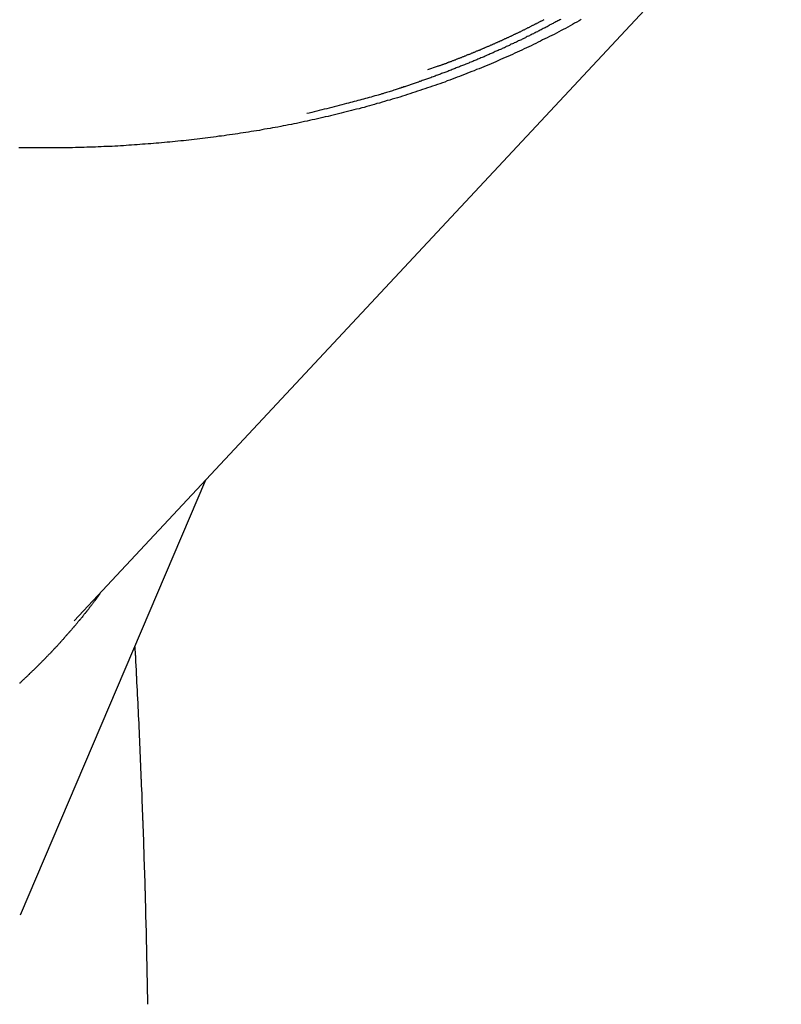
# Model space of a CAD drawing. Extents: x -18 to 18, y -16.8 to 16.8.
# Drawn here: x -11.3 to -10.2, y 3.4 to 4.9 of the extents above; entities that cross this region are included whole.
import ezdxf

# ---------------------------------------------------------------- set-up
doc = ezdxf.new("R2010")
doc.units = 0
doc.layers.get('0').update_dxf_attribs({"linetype": 'CONTINUOUS'})

msp = doc.modelspace()

# ---------------------------------------------------------------- linework, layer by layer
at = {"color": 0}
for points in [[(-11.2389, 3.989), (-10.2257, 5.0745)], [(-11.2389, 3.989), (-10.2257, 5.0745)], [(-11.2389, 3.989), (-10.2257, 5.0745)], [(-11.2389, 3.989), (-10.2257, 5.0745)], [(-11.2389, 3.989), (-10.2257, 5.0745)], [(-11.2389, 3.989), (-10.2257, 5.0745)], [(-11.2389, 3.989), (-10.2257, 5.0745)], [(-11.2389, 3.989), (-10.2257, 5.0745)], [(-11.2389, 3.989), (-10.2257, 5.0745)], [(-11.2389, 3.989), (-10.2257, 5.0745)], [(-11.2389, 3.989), (-10.2257, 5.0745)], [(-11.2389, 3.989), (-10.2257, 5.0745)], [(-11.2389, 3.989), (-10.2257, 5.0745)], [(-11.2389, 3.989), (-10.2257, 5.0745)], [(-11.2389, 3.989), (-10.2257, 5.0745)], [(-11.2389, 3.989), (-10.2257, 5.0745)], [(-11.2389, 3.989), (-10.2257, 5.0745)], [(-11.2389, 3.989), (-10.2257, 5.0745)], [(-11.2389, 3.989), (-10.2257, 5.0745)], [(-11.2389, 3.989), (-10.2257, 5.0745)], [(-11.2389, 3.989), (-10.2257, 5.0745)], [(-10.5122, 4.8507), (-10.5155, 4.849), (-10.5155, 4.849), (-10.5185, 4.8472), (-10.5218, 4.8454), (-10.525, 4.8436), (-10.5283, 4.8418), (-10.5314, 4.84), (-10.5347, 4.8382), (-10.538, 4.8364), (-10.5413, 4.8349), (-10.5445, 4.8331), (-10.5478, 4.8314), (-10.5511, 4.8296), (-10.5544, 4.8281), (-10.5577, 4.8263), (-10.561, 4.8248), (-10.5643, 4.8231), (-10.5676, 4.8216), (-10.5676, 4.8216), (-10.5709, 4.8198), (-10.5742, 4.8183), (-10.5775, 4.8165), (-10.5808, 4.815), (-10.5841, 4.8132), (-10.5874, 4.8117), (-10.5907, 4.8102), (-10.5941, 4.8087), (-10.5974, 4.8069), (-10.6007, 4.8054), (-10.604, 4.8039), (-10.6076, 4.8024), (-10.6109, 4.8009), (-10.6143, 4.7994), (-10.6176, 4.7979), (-10.6212, 4.7964), (-10.6212, 4.7964), (-10.6245, 4.7949), (-10.6278, 4.7934), (-10.6311, 4.7919), (-10.6347, 4.7904), (-10.638, 4.7889), (-10.6416, 4.7874), (-10.6449, 4.7859), (-10.6485, 4.7847), (-10.6518, 4.7832), (-10.6554, 4.7817), (-10.6587, 4.7802), (-10.6623, 4.779), (-10.6656, 4.7775), (-10.6692, 4.7763), (-10.6727, 4.7748), (-10.6763, 4.7736), (-10.6763, 4.7736), (-10.6796, 4.7721), (-10.6832, 4.7708), (-10.6866, 4.7693), (-10.6902, 4.7681), (-10.6935, 4.7666), (-10.6971, 4.7654), (-10.7007, 4.764), (-10.7043, 4.7628), (-10.7076, 4.7613), (-10.7112, 4.7601), (-10.7148, 4.7589), (-10.7184, 4.7577), (-10.7219, 4.7565), (-10.7255, 4.7553), (-10.7291, 4.7541), (-10.7327, 4.7529), (-10.7327, 4.7529), (-10.7362, 4.7516), (-10.7398, 4.7504), (-10.7434, 4.7492), (-10.747, 4.748), (-10.7506, 4.7468), (-10.7542, 4.7456), (-10.7578, 4.7444), (-10.7614, 4.7433), (-10.765, 4.7421), (-10.7686, 4.7409), (-10.7722, 4.7397), (-10.7758, 4.7388), (-10.7794, 4.7376), (-10.783, 4.7367), (-10.7866, 4.7355), (-10.7904, 4.7346), (-10.7904, 4.7346), (-10.794, 4.7334), (-10.7976, 4.7324), (-10.8012, 4.7312), (-10.805, 4.7303), (-10.8086, 4.7291), (-10.8122, 4.7282), (-10.8158, 4.7271), (-10.8197, 4.7262), (-10.8233, 4.725), (-10.8269, 4.7241), (-10.8305, 4.7231), (-10.8344, 4.7222), (-10.838, 4.7212), (-10.8417, 4.7203), (-10.8453, 4.7194), (-10.8492, 4.7185), (-10.8492, 4.7185), (-10.8528, 4.7174), (-10.8565, 4.7165), (-10.8601, 4.7156), (-10.864, 4.7147), (-10.8676, 4.7138), (-10.8715, 4.7129), (-10.8751, 4.712), (-10.879, 4.7112), (-10.8826, 4.7103), (-10.8865, 4.7094), (-10.8901, 4.7085), (-10.894, 4.7078), (-10.8976, 4.7069), (-10.9015, 4.7061), (-10.9051, 4.7052), (-10.909, 4.7046), (-10.909, 4.7046), (-10.9126, 4.7037), (-10.9165, 4.7028), (-10.9201, 4.7019), (-10.924, 4.7013), (-10.9276, 4.7004), (-10.9315, 4.6998), (-10.9354, 4.6989), (-10.9393, 4.6983), (-10.9429, 4.6974), (-10.9468, 4.6968), (-10.9507, 4.6961), (-10.9546, 4.6955), (-10.9582, 4.6947), (-10.9621, 4.6941), (-10.966, 4.6935), (-10.9699, 4.6929), (-10.9699, 4.6929), (-10.9735, 4.692), (-10.9774, 4.6914), (-10.9813, 4.6908), (-10.9852, 4.6902), (-10.989, 4.6896), (-10.9929, 4.689), (-10.9968, 4.6884), (-11.0007, 4.6878), (-11.0044, 4.6872), (-11.0083, 4.6866), (-11.0122, 4.686), (-11.0161, 4.6856), (-11.02, 4.685), (-11.0239, 4.6844), (-11.0278, 4.6838), (-11.0317, 4.6835), (-11.0317, 4.6835), (-11.0355, 4.6829), (-11.0394, 4.6823), (-11.0433, 4.6817), (-11.0472, 4.6814), (-11.0511, 4.6808), (-11.055, 4.6804), (-11.0589, 4.6798), (-11.0628, 4.6795), (-11.0667, 4.6789), (-11.0706, 4.6786), (-11.0745, 4.678), (-11.0784, 4.6777), (-11.0823, 4.6771), (-11.0862, 4.6768), (-11.0901, 4.6765), (-11.094, 4.6762), (-11.094, 4.6762), (-11.0979, 4.6756), (-11.1018, 4.6753), (-11.1057, 4.6749), (-11.1096, 4.6746), (-11.1135, 4.6741), (-11.1174, 4.6738), (-11.1213, 4.6735), (-11.1252, 4.6732), (-11.1291, 4.6729), (-11.133, 4.6726), (-11.1369, 4.6723), (-11.1408, 4.672), (-11.1447, 4.6717), (-11.1486, 4.6714), (-11.1525, 4.6711), (-11.1565, 4.6709), (-11.1565, 4.6709), (-11.1604, 4.6706), (-11.1643, 4.6703), (-11.1682, 4.67), (-11.1724, 4.6699), (-11.1763, 4.6696), (-11.1804, 4.6694), (-11.1843, 4.6691), (-11.1885, 4.6691), (-11.1924, 4.6688), (-11.1963, 4.6687), (-11.2002, 4.6684), (-11.2044, 4.6684), (-11.2083, 4.6681), (-11.2125, 4.6681), (-11.2164, 4.6679), (-11.2206, 4.6679), (-11.2206, 4.6679), (-11.2245, 4.6676), (-11.2287, 4.6676), (-11.2329, 4.6674), (-11.2371, 4.6674), (-11.241, 4.6672), (-11.2452, 4.6672), (-11.2494, 4.6672), (-11.2536, 4.6672), (-11.2575, 4.6671), (-11.2617, 4.6671), (-11.2659, 4.6671), (-11.2701, 4.6671), (-11.2741, 4.6671), (-11.2783, 4.6671), (-11.2825, 4.6671), (-11.2867, 4.6672), (-11.2867, 4.6672), (-11.2906, 4.6671), (-11.2945, 4.6671), (-11.2984, 4.6671), (-11.3023, 4.6671), (-11.3062, 4.6671), (-11.3101, 4.6671), (-11.314, 4.6671), (-11.3179, 4.6672)], [(-10.5416, 4.8511), (-10.5431, 4.8505), (-10.5446, 4.8496), (-10.5461, 4.849), (-10.5461, 4.849), (-10.5473, 4.8481), (-10.5488, 4.8475), (-10.55, 4.8466), (-10.5515, 4.846), (-10.5527, 4.8451), (-10.5542, 4.8445), (-10.5557, 4.8436), (-10.5572, 4.843), (-10.5584, 4.8421), (-10.5599, 4.8415), (-10.5613, 4.8406), (-10.5628, 4.84), (-10.564, 4.8391), (-10.5655, 4.8385), (-10.567, 4.8378), (-10.5685, 4.8372), (-10.5685, 4.8372), (-10.5697, 4.8363), (-10.5712, 4.8357), (-10.5725, 4.8348), (-10.574, 4.8342), (-10.5752, 4.8333), (-10.5767, 4.8327), (-10.5782, 4.832), (-10.5797, 4.8314), (-10.5809, 4.8305), (-10.5824, 4.8299), (-10.5839, 4.829), (-10.5854, 4.8284), (-10.5866, 4.8275), (-10.5881, 4.8269), (-10.5896, 4.8263), (-10.5911, 4.8257), (-10.5911, 4.8257), (-10.5923, 4.8248), (-10.5938, 4.8242), (-10.5953, 4.8234), (-10.5968, 4.8228), (-10.598, 4.8219), (-10.5995, 4.8213), (-10.601, 4.8207), (-10.6025, 4.8201), (-10.6037, 4.8192), (-10.6052, 4.8186), (-10.6067, 4.818), (-10.6082, 4.8174), (-10.6095, 4.8165), (-10.611, 4.8159), (-10.6125, 4.8153), (-10.614, 4.8147), (-10.614, 4.8147), (-10.6152, 4.8138), (-10.6167, 4.8132), (-10.6182, 4.8126), (-10.6197, 4.812), (-10.621, 4.8111), (-10.6225, 4.8105), (-10.624, 4.8099), (-10.6255, 4.8093), (-10.6267, 4.8084), (-10.6282, 4.8078), (-10.6297, 4.8072), (-10.6312, 4.8066), (-10.6327, 4.806), (-10.6342, 4.8054), (-10.6357, 4.8048), (-10.6372, 4.8042), (-10.6372, 4.8042), (-10.6384, 4.8033), (-10.6399, 4.8027), (-10.6414, 4.8021), (-10.6429, 4.8015), (-10.6443, 4.8008), (-10.6458, 4.8002), (-10.6473, 4.7996), (-10.6488, 4.799), (-10.65, 4.7982), (-10.6515, 4.7976), (-10.653, 4.797), (-10.6545, 4.7964), (-10.656, 4.7958), (-10.6575, 4.7952), (-10.659, 4.7946), (-10.6605, 4.794), (-10.6605, 4.794), (-10.6617, 4.7933), (-10.6632, 4.7927), (-10.6647, 4.7921), (-10.6662, 4.7915), (-10.6677, 4.7909), (-10.6692, 4.7903), (-10.6707, 4.7897), (-10.6722, 4.7891), (-10.6734, 4.7885), (-10.6749, 4.7879), (-10.6764, 4.7873), (-10.6779, 4.7867), (-10.6794, 4.7861), (-10.6809, 4.7855), (-10.6824, 4.7849), (-10.6839, 4.7844), (-10.6839, 4.7844), (-10.6854, 4.7838), (-10.6869, 4.7832), (-10.6884, 4.7826), (-10.6899, 4.782), (-10.6914, 4.7814), (-10.6929, 4.7808), (-10.6944, 4.7802), (-10.6959, 4.7796), (-10.6974, 4.779), (-10.6989, 4.7784), (-10.7004, 4.7778), (-10.7019, 4.7772), (-10.7034, 4.7766), (-10.7049, 4.776), (-10.7064, 4.7754), (-10.7079, 4.7751), (-10.7079, 4.7751), (-10.7094, 4.7745), (-10.7109, 4.7739), (-10.7124, 4.7733), (-10.7139, 4.7727), (-10.7154, 4.7721), (-10.7169, 4.7715), (-10.7184, 4.7709), (-10.7202, 4.7704), (-10.7217, 4.7698), (-10.7232, 4.7692), (-10.7247, 4.7686), (-10.7265, 4.7681), (-10.728, 4.7675), (-10.7295, 4.7669), (-10.731, 4.7663), (-10.7328, 4.766), (-10.7328, 4.766), (-10.734, 4.7654), (-10.7355, 4.7648), (-10.737, 4.7642), (-10.7385, 4.7639), (-10.74, 4.7633), (-10.7415, 4.7627), (-10.743, 4.7621), (-10.7445, 4.7618), (-10.7457, 4.7612), (-10.7472, 4.7606), (-10.7487, 4.76), (-10.7502, 4.7597), (-10.7517, 4.7591), (-10.7532, 4.7587), (-10.7547, 4.7581), (-10.7562, 4.7578), (-10.7562, 4.7578), (-10.7574, 4.7572), (-10.7586, 4.7569), (-10.7598, 4.7563), (-10.7613, 4.756), (-10.7625, 4.7554), (-10.764, 4.7551), (-10.7652, 4.7545), (-10.7667, 4.7542), (-10.7679, 4.7536), (-10.7694, 4.7533), (-10.7706, 4.7527), (-10.7721, 4.7524), (-10.7733, 4.7518), (-10.7748, 4.7515), (-10.776, 4.7509), (-10.7775, 4.7506), (-10.7775, 4.7506), (-10.779, 4.75), (-10.7808, 4.7494), (-10.7826, 4.7488), (-10.7844, 4.7484), (-10.7859, 4.7478), (-10.7877, 4.7472), (-10.7895, 4.7466), (-10.7913, 4.7463), (-10.7928, 4.7457), (-10.7946, 4.7451), (-10.7964, 4.7445), (-10.7982, 4.7442), (-10.7999, 4.7436), (-10.8017, 4.7431), (-10.8035, 4.7425), (-10.8053, 4.7422), (-10.8053, 4.7422), (-10.808, 4.7413), (-10.8107, 4.7406), (-10.8134, 4.7397), (-10.8161, 4.7391), (-10.8188, 4.7382), (-10.8215, 4.7376), (-10.8242, 4.7367), (-10.8269, 4.7361), (-10.8296, 4.7352), (-10.8323, 4.7346), (-10.835, 4.7339), (-10.8377, 4.7333), (-10.8404, 4.7324), (-10.8431, 4.7318), (-10.8458, 4.7312), (-10.8486, 4.7306), (-10.8486, 4.7306), (-10.8519, 4.7294), (-10.8555, 4.7285), (-10.8591, 4.7276), (-10.8627, 4.7267), (-10.8662, 4.7258), (-10.8698, 4.7249), (-10.8734, 4.724), (-10.877, 4.7231), (-10.8804, 4.7222), (-10.884, 4.7213), (-10.8876, 4.7204), (-10.8912, 4.7195), (-10.8948, 4.7186), (-10.8984, 4.7177), (-10.902, 4.7168), (-10.9056, 4.7161)], [(-10.7322, 4.779), (-10.7181, 4.784), (-10.7181, 4.784), (-10.7172, 4.7843), (-10.7163, 4.7846), (-10.7154, 4.7849), (-10.7145, 4.7852), (-10.7136, 4.7855), (-10.7127, 4.7858), (-10.7118, 4.7861), (-10.711, 4.7864), (-10.7101, 4.7867), (-10.7092, 4.787), (-10.7083, 4.7873), (-10.7074, 4.7876), (-10.7065, 4.7879), (-10.7056, 4.7882), (-10.7047, 4.7885), (-10.7041, 4.7891), (-10.7041, 4.7891), (-10.7032, 4.7894), (-10.7023, 4.7897), (-10.7014, 4.79), (-10.7005, 4.7903), (-10.6996, 4.7906), (-10.6987, 4.7909), (-10.6978, 4.7912), (-10.6972, 4.7917), (-10.6963, 4.792), (-10.6954, 4.7923), (-10.6945, 4.7926), (-10.6936, 4.7929), (-10.6927, 4.7932), (-10.6918, 4.7935), (-10.6909, 4.7938), (-10.6903, 4.7944), (-10.6903, 4.7944), (-10.6894, 4.7947), (-10.6885, 4.795), (-10.6876, 4.7953), (-10.6867, 4.7956), (-10.6858, 4.7959), (-10.6849, 4.7962), (-10.684, 4.7965), (-10.6833, 4.7971), (-10.6824, 4.7974), (-10.6815, 4.7977), (-10.6806, 4.798), (-10.6798, 4.7984), (-10.6789, 4.7987), (-10.678, 4.799), (-10.6771, 4.7993), (-10.6765, 4.7999), (-10.6765, 4.7999), (-10.6756, 4.8002), (-10.6747, 4.8005), (-10.6738, 4.8008), (-10.6729, 4.8011), (-10.672, 4.8014), (-10.6711, 4.8017), (-10.6702, 4.802), (-10.6696, 4.8026), (-10.6687, 4.8029), (-10.6678, 4.8032), (-10.6669, 4.8035), (-10.6661, 4.804), (-10.6652, 4.8043), (-10.6643, 4.8046), (-10.6634, 4.8049), (-10.6628, 4.8055), (-10.6628, 4.8055), (-10.6619, 4.8058), (-10.661, 4.8061), (-10.6601, 4.8064), (-10.6592, 4.8067), (-10.6583, 4.807), (-10.6574, 4.8073), (-10.6565, 4.8076), (-10.6559, 4.8082), (-10.655, 4.8085), (-10.6541, 4.8088), (-10.6532, 4.8091), (-10.6525, 4.8097), (-10.6516, 4.81), (-10.6507, 4.8103), (-10.6498, 4.8106), (-10.6492, 4.8112), (-10.6492, 4.8112), (-10.6483, 4.8115), (-10.6474, 4.8118), (-10.6465, 4.8121), (-10.6456, 4.8126), (-10.6447, 4.8129), (-10.6438, 4.8132), (-10.6429, 4.8135), (-10.6423, 4.8141), (-10.6414, 4.8144), (-10.6405, 4.8147), (-10.6396, 4.815), (-10.639, 4.8156), (-10.6381, 4.8159), (-10.6372, 4.8162), (-10.6363, 4.8165), (-10.6357, 4.8171), (-10.6357, 4.8171), (-10.6348, 4.8174), (-10.6339, 4.8177), (-10.633, 4.818), (-10.6322, 4.8186), (-10.6313, 4.8189), (-10.6304, 4.8192), (-10.6295, 4.8195), (-10.6289, 4.8201), (-10.628, 4.8204), (-10.6271, 4.8207), (-10.6262, 4.821), (-10.6256, 4.8216), (-10.6247, 4.8219), (-10.6238, 4.8223), (-10.6229, 4.8226), (-10.6223, 4.8232), (-10.6223, 4.8232), (-10.6214, 4.8235), (-10.6205, 4.8238), (-10.6196, 4.8241), (-10.6189, 4.8247), (-10.618, 4.825), (-10.6171, 4.8253), (-10.6162, 4.8256), (-10.6156, 4.8262), (-10.6147, 4.8265), (-10.6138, 4.8268), (-10.6129, 4.8271), (-10.6123, 4.8277), (-10.6114, 4.828), (-10.6105, 4.8285), (-10.6096, 4.8288), (-10.609, 4.8294), (-10.609, 4.8294), (-10.6081, 4.8297), (-10.6072, 4.83), (-10.6063, 4.8303), (-10.6057, 4.8309), (-10.6048, 4.8312), (-10.6039, 4.8315), (-10.603, 4.8318), (-10.6024, 4.8324), (-10.6015, 4.8327), (-10.6006, 4.833), (-10.5997, 4.8333), (-10.5991, 4.8339), (-10.5982, 4.8342), (-10.5973, 4.8348), (-10.5964, 4.8351), (-10.5958, 4.8357), (-10.5958, 4.8357), (-10.5949, 4.836), (-10.594, 4.8363), (-10.5931, 4.8366), (-10.5925, 4.8372), (-10.5916, 4.8375), (-10.5907, 4.8381), (-10.5898, 4.8384), (-10.5892, 4.839), (-10.5883, 4.8393), (-10.5874, 4.8396), (-10.5865, 4.8399), (-10.5859, 4.8405), (-10.585, 4.8408), (-10.5843, 4.8414), (-10.5834, 4.8417), (-10.5828, 4.8423), (-10.5828, 4.8423), (-10.5819, 4.8426), (-10.581, 4.8429), (-10.5801, 4.8432), (-10.5795, 4.8438), (-10.5786, 4.8441), (-10.5777, 4.8446), (-10.5768, 4.8449), (-10.5762, 4.8455), (-10.5753, 4.8458), (-10.5744, 4.8462), (-10.5735, 4.8465), (-10.5729, 4.8471), (-10.572, 4.8474), (-10.5713, 4.848), (-10.5704, 4.8483), (-10.5698, 4.8489), (-10.5698, 4.8489), (-10.5689, 4.8492), (-10.568, 4.8495), (-10.5671, 4.8498), (-10.5665, 4.8504), (-10.5656, 4.8507)], [(-11.3157, 3.5678), (-11.0502, 4.1912)], [(-11.3157, 3.5678), (-11.0502, 4.1912)], [(-11.3157, 3.5678), (-11.0502, 4.1912)], [(-11.3157, 3.5678), (-11.0502, 4.1912)], [(-11.3157, 3.5678), (-11.0502, 4.1912)], [(-11.3157, 3.5678), (-11.0502, 4.1912)], [(-11.3157, 3.5678), (-11.0502, 4.1912)], [(-11.3157, 3.5678), (-11.0502, 4.1912)], [(-11.3157, 3.5678), (-11.0502, 4.1912)], [(-11.3157, 3.5678), (-11.0502, 4.1912)], [(-11.3157, 3.5678), (-11.0502, 4.1912)], [(-11.3157, 3.5678), (-11.0502, 4.1912)], [(-11.3157, 3.5678), (-11.0502, 4.1912)], [(-11.3157, 3.5678), (-11.0502, 4.1912)], [(-11.3157, 3.5678), (-11.0502, 4.1912)], [(-11.3157, 3.5678), (-11.0502, 4.1912)], [(-11.3157, 3.5678), (-11.0502, 4.1912)], [(-11.3157, 3.5678), (-11.0502, 4.1912)], [(-11.3157, 3.5678), (-11.0502, 4.1912)], [(-11.3157, 3.5678), (-11.0502, 4.1912)], [(-11.3157, 3.5678), (-11.0502, 4.1912)], [(-11.0502, 4.1912), (-11.0502, 4.1912)], [(-11.2019, 4.0286), (-11.2094, 4.0183), (-11.2094, 4.0183), (-11.2097, 4.0174), (-11.2103, 4.0168), (-11.2106, 4.0162), (-11.2112, 4.0156), (-11.2115, 4.015), (-11.2121, 4.0144), (-11.2126, 4.0138), (-11.2132, 4.0132), (-11.2135, 4.0123), (-11.2141, 4.0117), (-11.2144, 4.0111), (-11.215, 4.0105), (-11.2153, 4.0099), (-11.2159, 4.0093), (-11.2165, 4.0087), (-11.2171, 4.0081), (-11.2171, 4.0081), (-11.2174, 4.0072), (-11.218, 4.0066), (-11.2183, 4.006), (-11.2189, 4.0054), (-11.2192, 4.0048), (-11.2198, 4.0042), (-11.2204, 4.0036), (-11.221, 4.003), (-11.2213, 4.0022), (-11.2219, 4.0016), (-11.2223, 4.001), (-11.2229, 4.0004), (-11.2232, 3.9998), (-11.2238, 3.9992), (-11.2244, 3.9986), (-11.225, 3.998), (-11.225, 3.998), (-11.2253, 3.9971), (-11.2259, 3.9965), (-11.2262, 3.9959), (-11.2268, 3.9953), (-11.2271, 3.9947), (-11.2277, 3.9941), (-11.2283, 3.9935), (-11.2289, 3.9929), (-11.2292, 3.9923), (-11.2298, 3.9917), (-11.2304, 3.9911), (-11.231, 3.9905), (-11.2313, 3.9899), (-11.2319, 3.9893), (-11.2325, 3.9887), (-11.2331, 3.9881), (-11.2331, 3.9881), (-11.2334, 3.9873), (-11.234, 3.9867), (-11.2344, 3.9861), (-11.235, 3.9855), (-11.2353, 3.9849), (-11.2359, 3.9843), (-11.2365, 3.9837), (-11.2371, 3.9831), (-11.2374, 3.9825), (-11.238, 3.9819), (-11.2386, 3.9813), (-11.2392, 3.9807), (-11.2395, 3.9801), (-11.2401, 3.9795), (-11.2407, 3.9789), (-11.2413, 3.9783), (-11.2413, 3.9783), (-11.2416, 3.9777), (-11.2422, 3.9771), (-11.2427, 3.9765), (-11.2433, 3.9759), (-11.2436, 3.9753), (-11.2442, 3.9747), (-11.2448, 3.9741), (-11.2454, 3.9735), (-11.2457, 3.9729), (-11.2463, 3.9723), (-11.2469, 3.9717), (-11.2475, 3.9711), (-11.2479, 3.9705), (-11.2485, 3.9699), (-11.2491, 3.9693), (-11.2497, 3.9687), (-11.2497, 3.9687), (-11.25, 3.9681), (-11.2506, 3.9675), (-11.2512, 3.9669), (-11.2518, 3.9663), (-11.2521, 3.9657), (-11.2527, 3.9651), (-11.2533, 3.9645), (-11.2539, 3.9639), (-11.2542, 3.9633), (-11.2548, 3.9627), (-11.2554, 3.9621), (-11.256, 3.9615), (-11.2564, 3.9609), (-11.257, 3.9603), (-11.2576, 3.9597), (-11.2582, 3.9591), (-11.2582, 3.9591), (-11.2585, 3.9585), (-11.2591, 3.9579), (-11.2597, 3.9573), (-11.2603, 3.9567), (-11.2606, 3.9561), (-11.2612, 3.9555), (-11.2618, 3.9549), (-11.2624, 3.9543), (-11.2627, 3.9537), (-11.2633, 3.9531), (-11.2639, 3.9525), (-11.2645, 3.9519), (-11.2651, 3.9513), (-11.2657, 3.9507), (-11.2663, 3.9501), (-11.2669, 3.9497), (-11.2669, 3.9497), (-11.2672, 3.9491), (-11.2678, 3.9485), (-11.2684, 3.9479), (-11.269, 3.9473), (-11.2694, 3.9467), (-11.27, 3.9461), (-11.2706, 3.9455), (-11.2712, 3.9449), (-11.2715, 3.9443), (-11.2721, 3.9437), (-11.2727, 3.9431), (-11.2733, 3.9425), (-11.2739, 3.9419), (-11.2745, 3.9413), (-11.2751, 3.9407), (-11.2757, 3.9404), (-11.2757, 3.9404), (-11.276, 3.9398), (-11.2766, 3.9392), (-11.2772, 3.9386), (-11.2778, 3.938), (-11.2784, 3.9374), (-11.279, 3.9368), (-11.2796, 3.9362), (-11.2802, 3.9357), (-11.2805, 3.9351), (-11.2811, 3.9345), (-11.2817, 3.9339), (-11.2823, 3.9333), (-11.2829, 3.9327), (-11.2835, 3.9321), (-11.2841, 3.9315), (-11.2847, 3.9312), (-11.2847, 3.9312), (-11.285, 3.9306), (-11.2856, 3.93), (-11.2862, 3.9294), (-11.2868, 3.9288), (-11.2874, 3.9282), (-11.288, 3.9276), (-11.2886, 3.927), (-11.2892, 3.9266), (-11.2896, 3.926), (-11.2902, 3.9254), (-11.2908, 3.9248), (-11.2914, 3.9242), (-11.292, 3.9236), (-11.2926, 3.923), (-11.2932, 3.9224), (-11.2938, 3.9221), (-11.2938, 3.9221), (-11.2941, 3.9215), (-11.2947, 3.9209), (-11.2953, 3.9203), (-11.2959, 3.9197), (-11.2965, 3.9191), (-11.2971, 3.9185), (-11.2977, 3.9179), (-11.2983, 3.9176), (-11.2989, 3.917), (-11.2995, 3.9164), (-11.3001, 3.9158), (-11.3007, 3.9152), (-11.3013, 3.9146), (-11.3019, 3.914), (-11.3025, 3.9134), (-11.3031, 3.9131), (-11.3031, 3.9131), (-11.3034, 3.9125), (-11.304, 3.9119), (-11.3046, 3.9113), (-11.3052, 3.9107), (-11.3058, 3.9101), (-11.3064, 3.9095), (-11.307, 3.9089), (-11.3076, 3.9086), (-11.3082, 3.908), (-11.3088, 3.9074), (-11.3094, 3.9068), (-11.31, 3.9063), (-11.3106, 3.9057), (-11.3112, 3.9051), (-11.3118, 3.9045), (-11.3124, 3.9042), (-11.3124, 3.9042), (-11.3129, 3.9036), (-11.3135, 3.903), (-11.3141, 3.9024), (-11.3147, 3.9018), (-11.3153, 3.9012), (-11.3159, 3.9006), (-11.3165, 3.9), (-11.3171, 3.8997)], [(-11.2389, 3.989), (-11.2389, 3.989)], [(-11.1521, 3.952), (-11.1514, 3.9402), (-11.1514, 3.9402), (-11.1511, 3.9393), (-11.1511, 3.9387), (-11.1511, 3.9378), (-11.1511, 3.9372), (-11.1511, 3.9363), (-11.1511, 3.9357), (-11.1511, 3.9348), (-11.1511, 3.9342), (-11.1508, 3.9333), (-11.1508, 3.9327), (-11.1508, 3.9318), (-11.1508, 3.9312), (-11.1508, 3.9303), (-11.1508, 3.9297), (-11.1508, 3.929), (-11.1508, 3.9284), (-11.1508, 3.9284), (-11.1505, 3.9275), (-11.1505, 3.9269), (-11.1505, 3.926), (-11.1505, 3.9254), (-11.1505, 3.9245), (-11.1505, 3.9239), (-11.1505, 3.923), (-11.1505, 3.9224), (-11.1502, 3.9215), (-11.1502, 3.9209), (-11.1502, 3.92), (-11.1502, 3.9194), (-11.1502, 3.9185), (-11.1502, 3.9179), (-11.1502, 3.9172), (-11.1502, 3.9166), (-11.1502, 3.9166), (-11.1499, 3.9157), (-11.1499, 3.9151), (-11.1499, 3.9142), (-11.1499, 3.9136), (-11.1499, 3.9127), (-11.1499, 3.9121), (-11.1499, 3.9112), (-11.1499, 3.9106), (-11.1496, 3.9097), (-11.1496, 3.9091), (-11.1496, 3.9082), (-11.1496, 3.9076), (-11.1496, 3.9067), (-11.1496, 3.9061), (-11.1496, 3.9054), (-11.1496, 3.9048), (-11.1496, 3.9048), (-11.1493, 3.9039), (-11.1493, 3.9033), (-11.1493, 3.9024), (-11.1493, 3.9018), (-11.1493, 3.9009), (-11.1493, 3.9003), (-11.1493, 3.8994), (-11.1493, 3.8988), (-11.149, 3.8979), (-11.149, 3.8973), (-11.149, 3.8964), (-11.149, 3.8958), (-11.149, 3.8949), (-11.149, 3.8943), (-11.149, 3.8936), (-11.149, 3.893), (-11.149, 3.893), (-11.1487, 3.8921), (-11.1487, 3.8915), (-11.1487, 3.8906), (-11.1487, 3.89), (-11.1487, 3.8891), (-11.1487, 3.8885), (-11.1487, 3.8876), (-11.1487, 3.887), (-11.1484, 3.8861), (-11.1484, 3.8855), (-11.1484, 3.8846), (-11.1484, 3.884), (-11.1484, 3.8831), (-11.1484, 3.8825), (-11.1484, 3.8818), (-11.1484, 3.8812), (-11.1484, 3.8812), (-11.1481, 3.8803), (-11.1481, 3.8797), (-11.1481, 3.8788), (-11.1481, 3.8782), (-11.1481, 3.8773), (-11.1481, 3.8767), (-11.1481, 3.8758), (-11.1481, 3.8752), (-11.1478, 3.8743), (-11.1478, 3.8737), (-11.1478, 3.8728), (-11.1478, 3.8722), (-11.1478, 3.8713), (-11.1478, 3.8707), (-11.1478, 3.87), (-11.1478, 3.8694), (-11.1478, 3.8694), (-11.1475, 3.8685), (-11.1475, 3.8679), (-11.1475, 3.867), (-11.1475, 3.8664), (-11.1475, 3.8655), (-11.1475, 3.8649), (-11.1475, 3.864), (-11.1475, 3.8634), (-11.1472, 3.8625), (-11.1472, 3.8619), (-11.1472, 3.861), (-11.1472, 3.8604), (-11.1472, 3.8595), (-11.1472, 3.8589), (-11.1472, 3.8582), (-11.1472, 3.8576), (-11.1472, 3.8576), (-11.1469, 3.8567), (-11.1469, 3.8561), (-11.1469, 3.8552), (-11.1469, 3.8546), (-11.1469, 3.8537), (-11.1469, 3.8531), (-11.1469, 3.8522), (-11.1469, 3.8516), (-11.1467, 3.8507), (-11.1467, 3.8501), (-11.1467, 3.8492), (-11.1467, 3.8486), (-11.1467, 3.8477), (-11.1467, 3.8471), (-11.1467, 3.8464), (-11.1467, 3.8458), (-11.1467, 3.8458), (-11.1464, 3.8449), (-11.1464, 3.8443), (-11.1464, 3.8434), (-11.1464, 3.8428), (-11.1464, 3.8419), (-11.1464, 3.8413), (-11.1464, 3.8404), (-11.1464, 3.8398), (-11.1461, 3.8389), (-11.1461, 3.8383), (-11.1461, 3.8374), (-11.1461, 3.8368), (-11.1461, 3.8359), (-11.1461, 3.8353), (-11.1461, 3.8346), (-11.1461, 3.834), (-11.1461, 3.834), (-11.1458, 3.8331), (-11.1458, 3.8325), (-11.1458, 3.8316), (-11.1458, 3.831), (-11.1458, 3.8301), (-11.1458, 3.8295), (-11.1458, 3.8286), (-11.1458, 3.828), (-11.1456, 3.8271), (-11.1456, 3.8265), (-11.1456, 3.8256), (-11.1456, 3.825), (-11.1456, 3.8241), (-11.1456, 3.8235), (-11.1456, 3.8228), (-11.1456, 3.8222), (-11.1456, 3.8222), (-11.1453, 3.8213), (-11.1453, 3.8207), (-11.1453, 3.8198), (-11.1453, 3.8192), (-11.1453, 3.8183), (-11.1453, 3.8177), (-11.1453, 3.8168), (-11.1453, 3.8162), (-11.1451, 3.8153), (-11.1451, 3.8147), (-11.1451, 3.8138), (-11.1451, 3.8132), (-11.1451, 3.8123), (-11.1451, 3.8117), (-11.1451, 3.811), (-11.1451, 3.8104), (-11.1451, 3.8104), (-11.1448, 3.8095), (-11.1448, 3.8089), (-11.1448, 3.808), (-11.1448, 3.8074), (-11.1448, 3.8065), (-11.1448, 3.8059), (-11.1448, 3.805), (-11.1448, 3.8044), (-11.1446, 3.8035), (-11.1446, 3.8029), (-11.1446, 3.802), (-11.1446, 3.8014), (-11.1446, 3.8005), (-11.1446, 3.7999), (-11.1446, 3.7991), (-11.1446, 3.7985), (-11.1446, 3.7985), (-11.1443, 3.7976), (-11.1443, 3.797), (-11.1443, 3.7961), (-11.1443, 3.7955), (-11.1443, 3.7946), (-11.1443, 3.794), (-11.1443, 3.7931), (-11.1443, 3.7925), (-11.1441, 3.7916), (-11.1441, 3.791), (-11.1441, 3.7901), (-11.1441, 3.7895), (-11.1441, 3.7886), (-11.1441, 3.788), (-11.1441, 3.7873), (-11.1441, 3.7867), (-11.1441, 3.7867), (-11.1438, 3.7858), (-11.1438, 3.7852), (-11.1438, 3.7843), (-11.1438, 3.7837), (-11.1438, 3.7828), (-11.1438, 3.7822), (-11.1438, 3.7813), (-11.1438, 3.7807), (-11.1436, 3.7798), (-11.1436, 3.7792), (-11.1436, 3.7783), (-11.1436, 3.7777), (-11.1436, 3.7768), (-11.1436, 3.7762), (-11.1436, 3.7755), (-11.1436, 3.7749), (-11.1436, 3.7749), (-11.1433, 3.774), (-11.1433, 3.7734), (-11.1433, 3.7725), (-11.1433, 3.7719), (-11.1433, 3.771), (-11.1433, 3.7704), (-11.1433, 3.7695), (-11.1433, 3.7689), (-11.1431, 3.768), (-11.1431, 3.7674), (-11.1431, 3.7665), (-11.1431, 3.7659), (-11.1431, 3.765), (-11.1431, 3.7644), (-11.1431, 3.7636), (-11.1431, 3.763), (-11.1431, 3.763), (-11.1428, 3.7621), (-11.1428, 3.7615), (-11.1428, 3.7606), (-11.1428, 3.76), (-11.1428, 3.7591), (-11.1428, 3.7585), (-11.1428, 3.7576), (-11.1428, 3.757), (-11.1426, 3.7561), (-11.1426, 3.7555), (-11.1426, 3.7546), (-11.1426, 3.754), (-11.1426, 3.7531), (-11.1426, 3.7525), (-11.1426, 3.7518), (-11.1426, 3.7512), (-11.1426, 3.7512), (-11.1423, 3.7503), (-11.1423, 3.7497), (-11.1423, 3.7488), (-11.1423, 3.7482), (-11.1423, 3.7473), (-11.1423, 3.7467), (-11.1423, 3.7458), (-11.1423, 3.7452), (-11.1421, 3.7443), (-11.1421, 3.7437), (-11.1421, 3.7428), (-11.1421, 3.7422), (-11.1421, 3.7413), (-11.1421, 3.7407), (-11.1421, 3.74), (-11.1421, 3.7394), (-11.1421, 3.7394), (-11.1418, 3.7385), (-11.1418, 3.7379), (-11.1418, 3.737), (-11.1418, 3.7364), (-11.1418, 3.7355), (-11.1418, 3.7349), (-11.1418, 3.734), (-11.1418, 3.7334), (-11.1417, 3.7325), (-11.1417, 3.7319), (-11.1417, 3.731), (-11.1417, 3.7304), (-11.1417, 3.7295), (-11.1417, 3.7289), (-11.1417, 3.7281), (-11.1417, 3.7275), (-11.1417, 3.7275), (-11.1414, 3.7266), (-11.1414, 3.726), (-11.1414, 3.7251), (-11.1414, 3.7245), (-11.1414, 3.7236), (-11.1414, 3.723), (-11.1414, 3.7221), (-11.1414, 3.7215), (-11.1412, 3.7206), (-11.1412, 3.72), (-11.1412, 3.7191), (-11.1412, 3.7185), (-11.1412, 3.7176), (-11.1412, 3.717), (-11.1412, 3.7163), (-11.1412, 3.7157), (-11.1412, 3.7157), (-11.1409, 3.7148), (-11.1409, 3.7142), (-11.1409, 3.7133), (-11.1409, 3.7127), (-11.1409, 3.7118), (-11.1409, 3.7112), (-11.1409, 3.7103), (-11.1409, 3.7097), (-11.1408, 3.7088), (-11.1408, 3.7082), (-11.1408, 3.7073), (-11.1408, 3.7067), (-11.1408, 3.7058), (-11.1408, 3.7052), (-11.1408, 3.7044), (-11.1408, 3.7038), (-11.1408, 3.7038), (-11.1405, 3.7029), (-11.1405, 3.7023), (-11.1405, 3.7014), (-11.1405, 3.7008), (-11.1405, 3.6999), (-11.1405, 3.6993), (-11.1405, 3.6984), (-11.1405, 3.6978), (-11.1404, 3.6969), (-11.1404, 3.6963), (-11.1404, 3.6954), (-11.1404, 3.6948), (-11.1404, 3.6939), (-11.1404, 3.6933), (-11.1404, 3.6926), (-11.1404, 3.692), (-11.1404, 3.692), (-11.1401, 3.6911), (-11.1401, 3.6905), (-11.1401, 3.6896), (-11.1401, 3.689), (-11.1401, 3.6881), (-11.1401, 3.6875), (-11.1401, 3.6866), (-11.1401, 3.686), (-11.14, 3.6851), (-11.14, 3.6845), (-11.14, 3.6836), (-11.14, 3.683), (-11.14, 3.6821), (-11.14, 3.6815), (-11.14, 3.6807), (-11.14, 3.6801), (-11.14, 3.6801), (-11.1397, 3.6792), (-11.1397, 3.6786), (-11.1397, 3.6777), (-11.1397, 3.6771), (-11.1397, 3.6762), (-11.1397, 3.6756), (-11.1397, 3.6747), (-11.1397, 3.6741), (-11.1396, 3.6732), (-11.1396, 3.6726), (-11.1396, 3.6717), (-11.1396, 3.6711), (-11.1396, 3.6702), (-11.1396, 3.6696), (-11.1396, 3.6689), (-11.1396, 3.6683), (-11.1396, 3.6683), (-11.1393, 3.6674), (-11.1393, 3.6668), (-11.1393, 3.6659), (-11.1393, 3.6653), (-11.1393, 3.6644), (-11.1393, 3.6638), (-11.1393, 3.6629), (-11.1393, 3.6623), (-11.1392, 3.6614), (-11.1392, 3.6608), (-11.1392, 3.6599), (-11.1392, 3.6593), (-11.1392, 3.6584), (-11.1392, 3.6578), (-11.1392, 3.657), (-11.1392, 3.6564), (-11.1392, 3.6564), (-11.1389, 3.6555), (-11.1389, 3.6549), (-11.1389, 3.654), (-11.1389, 3.6534), (-11.1389, 3.6525), (-11.1389, 3.6519), (-11.1389, 3.651), (-11.1389, 3.6504), (-11.1388, 3.6495), (-11.1388, 3.6489), (-11.1388, 3.648), (-11.1388, 3.6474), (-11.1388, 3.6465), (-11.1388, 3.6459), (-11.1388, 3.6452), (-11.1388, 3.6446), (-11.1388, 3.6446), (-11.1385, 3.6437), (-11.1385, 3.6431), (-11.1385, 3.6422), (-11.1385, 3.6416), (-11.1385, 3.6407), (-11.1385, 3.6401), (-11.1385, 3.6392), (-11.1385, 3.6386), (-11.1384, 3.6377), (-11.1384, 3.6371), (-11.1384, 3.6362), (-11.1384, 3.6356), (-11.1384, 3.6347), (-11.1384, 3.6341), (-11.1384, 3.6333), (-11.1384, 3.6327), (-11.1384, 3.6327), (-11.1381, 3.6318), (-11.1381, 3.6312), (-11.1381, 3.6303), (-11.1381, 3.6297), (-11.1381, 3.6288), (-11.1381, 3.6282), (-11.1381, 3.6273), (-11.1381, 3.6267), (-11.138, 3.6258), (-11.138, 3.6252), (-11.138, 3.6243), (-11.138, 3.6237), (-11.138, 3.6228), (-11.138, 3.6222), (-11.138, 3.6215), (-11.138, 3.6209), (-11.138, 3.6209), (-11.1377, 3.62), (-11.1377, 3.6194), (-11.1377, 3.6185), (-11.1377, 3.6179), (-11.1377, 3.617), (-11.1377, 3.6164), (-11.1377, 3.6155), (-11.1377, 3.6149), (-11.1377, 3.614), (-11.1377, 3.6134), (-11.1377, 3.6125), (-11.1377, 3.6119), (-11.1377, 3.611), (-11.1377, 3.6104), (-11.1377, 3.6096), (-11.1377, 3.609), (-11.1377, 3.609), (-11.1374, 3.6081), (-11.1374, 3.6075), (-11.1374, 3.6066), (-11.1374, 3.606), (-11.1374, 3.6051), (-11.1374, 3.6045), (-11.1374, 3.6036), (-11.1374, 3.603), (-11.1373, 3.6021), (-11.1373, 3.6015), (-11.1373, 3.6006), (-11.1373, 3.6), (-11.1373, 3.5991), (-11.1373, 3.5985), (-11.1373, 3.5977), (-11.1373, 3.5971), (-11.1373, 3.5971), (-11.137, 3.5962), (-11.137, 3.5956), (-11.137, 3.5947), (-11.137, 3.5941), (-11.137, 3.5932), (-11.137, 3.5926), (-11.137, 3.5917), (-11.137, 3.5911), (-11.137, 3.5902), (-11.137, 3.5896), (-11.137, 3.5887), (-11.137, 3.5881), (-11.137, 3.5872), (-11.137, 3.5866), (-11.137, 3.5859), (-11.137, 3.5853), (-11.137, 3.5853), (-11.1367, 3.5844), (-11.1367, 3.5838), (-11.1367, 3.5829), (-11.1367, 3.5823), (-11.1367, 3.5814), (-11.1367, 3.5808), (-11.1367, 3.5799), (-11.1367, 3.5793), (-11.1367, 3.5784), (-11.1367, 3.5778), (-11.1367, 3.5769), (-11.1367, 3.5763), (-11.1367, 3.5754), (-11.1367, 3.5748), (-11.1367, 3.574), (-11.1367, 3.5734), (-11.1367, 3.5734), (-11.1364, 3.5725), (-11.1364, 3.5719), (-11.1364, 3.571), (-11.1364, 3.5704), (-11.1364, 3.5695), (-11.1364, 3.5689), (-11.1364, 3.568), (-11.1364, 3.5674), (-11.1364, 3.5665), (-11.1364, 3.5659), (-11.1364, 3.565), (-11.1364, 3.5644), (-11.1364, 3.5635), (-11.1364, 3.5629), (-11.1364, 3.5621), (-11.1364, 3.5615), (-11.1364, 3.5615), (-11.1361, 3.5606), (-11.1361, 3.56), (-11.1361, 3.5591), (-11.1361, 3.5585), (-11.1361, 3.5576), (-11.1361, 3.557), (-11.1361, 3.5561), (-11.1361, 3.5555), (-11.1361, 3.5546), (-11.1361, 3.554), (-11.1361, 3.5531), (-11.1361, 3.5525), (-11.1361, 3.5516), (-11.1361, 3.551), (-11.1361, 3.5502), (-11.1361, 3.5496), (-11.1361, 3.5496), (-11.1358, 3.5487), (-11.1358, 3.5481), (-11.1358, 3.5472), (-11.1358, 3.5466), (-11.1358, 3.5457), (-11.1358, 3.5451), (-11.1358, 3.5442), (-11.1358, 3.5436), (-11.1358, 3.5427), (-11.1358, 3.5421), (-11.1358, 3.5412), (-11.1358, 3.5406), (-11.1358, 3.5397), (-11.1358, 3.5391), (-11.1358, 3.5384), (-11.1358, 3.5378), (-11.1358, 3.5378), (-11.1355, 3.5369), (-11.1355, 3.5363), (-11.1355, 3.5354), (-11.1355, 3.5348), (-11.1355, 3.5339), (-11.1355, 3.5333), (-11.1355, 3.5324), (-11.1355, 3.5318), (-11.1355, 3.5309), (-11.1355, 3.5303), (-11.1355, 3.5294), (-11.1355, 3.5288), (-11.1355, 3.5279), (-11.1355, 3.5273), (-11.1355, 3.5265), (-11.1355, 3.5259), (-11.1355, 3.5259), (-11.1352, 3.525), (-11.1352, 3.5244), (-11.1352, 3.5235), (-11.1352, 3.5229), (-11.1352, 3.522), (-11.1352, 3.5214), (-11.1352, 3.5205), (-11.1352, 3.5199), (-11.1352, 3.519), (-11.1352, 3.5184), (-11.1352, 3.5175), (-11.1352, 3.5169), (-11.1352, 3.516), (-11.1352, 3.5154), (-11.1352, 3.5146), (-11.1352, 3.514), (-11.1352, 3.514), (-11.135, 3.5131), (-11.135, 3.5125), (-11.135, 3.5116), (-11.135, 3.511), (-11.135, 3.5101), (-11.135, 3.5095), (-11.135, 3.5086), (-11.135, 3.508), (-11.135, 3.5071), (-11.135, 3.5065), (-11.135, 3.5056), (-11.135, 3.505), (-11.135, 3.5041), (-11.135, 3.5035), (-11.135, 3.5027), (-11.135, 3.5021), (-11.135, 3.5021), (-11.1347, 3.5012), (-11.1347, 3.5006), (-11.1347, 3.4997), (-11.1347, 3.4991), (-11.1347, 3.4982), (-11.1347, 3.4976), (-11.1347, 3.4967), (-11.1347, 3.4961), (-11.1347, 3.4952), (-11.1347, 3.4946), (-11.1347, 3.4937), (-11.1347, 3.4931), (-11.1347, 3.4922), (-11.1347, 3.4916), (-11.1347, 3.4908), (-11.1347, 3.4902), (-11.1347, 3.4902), (-11.1345, 3.4893), (-11.1345, 3.4887), (-11.1345, 3.4878), (-11.1345, 3.4872), (-11.1345, 3.4863), (-11.1345, 3.4857), (-11.1345, 3.4848), (-11.1345, 3.4842), (-11.1345, 3.4833), (-11.1345, 3.4827), (-11.1345, 3.4818), (-11.1345, 3.4812), (-11.1345, 3.4803), (-11.1345, 3.4797), (-11.1345, 3.479), (-11.1345, 3.4784), (-11.1345, 3.4784), (-11.1342, 3.4775), (-11.1342, 3.4769), (-11.1342, 3.476), (-11.1342, 3.4754), (-11.1342, 3.4745), (-11.1342, 3.4739), (-11.1342, 3.473), (-11.1342, 3.4724), (-11.1342, 3.4715), (-11.1342, 3.4709), (-11.1342, 3.47), (-11.1342, 3.4694), (-11.1342, 3.4685), (-11.1342, 3.4679), (-11.1342, 3.4671), (-11.1342, 3.4665), (-11.1342, 3.4665), (-11.134, 3.4656), (-11.134, 3.465), (-11.134, 3.4641), (-11.134, 3.4635), (-11.134, 3.4626), (-11.134, 3.462), (-11.134, 3.4611), (-11.134, 3.4605), (-11.134, 3.4596), (-11.134, 3.459), (-11.134, 3.4581), (-11.134, 3.4575), (-11.134, 3.4566), (-11.134, 3.456), (-11.134, 3.4552), (-11.134, 3.4546), (-11.134, 3.4546), (-11.1338, 3.4537), (-11.1338, 3.4531), (-11.1338, 3.4522), (-11.1338, 3.4516), (-11.1338, 3.4507), (-11.1338, 3.4501), (-11.1338, 3.4492), (-11.1338, 3.4486), (-11.1338, 3.4477), (-11.1338, 3.4471), (-11.1338, 3.4462), (-11.1338, 3.4456), (-11.1338, 3.4447), (-11.1338, 3.4441), (-11.1338, 3.4433), (-11.1338, 3.4427), (-11.1338, 3.4427), (-11.1336, 3.4418), (-11.1336, 3.4412), (-11.1336, 3.4403), (-11.1336, 3.4397)], [(-11.3157, 3.5678), (-11.3157, 3.5678)]]:
    msp.add_lwpolyline(points, dxfattribs=at)

doc.saveas('drawing.dxf')
